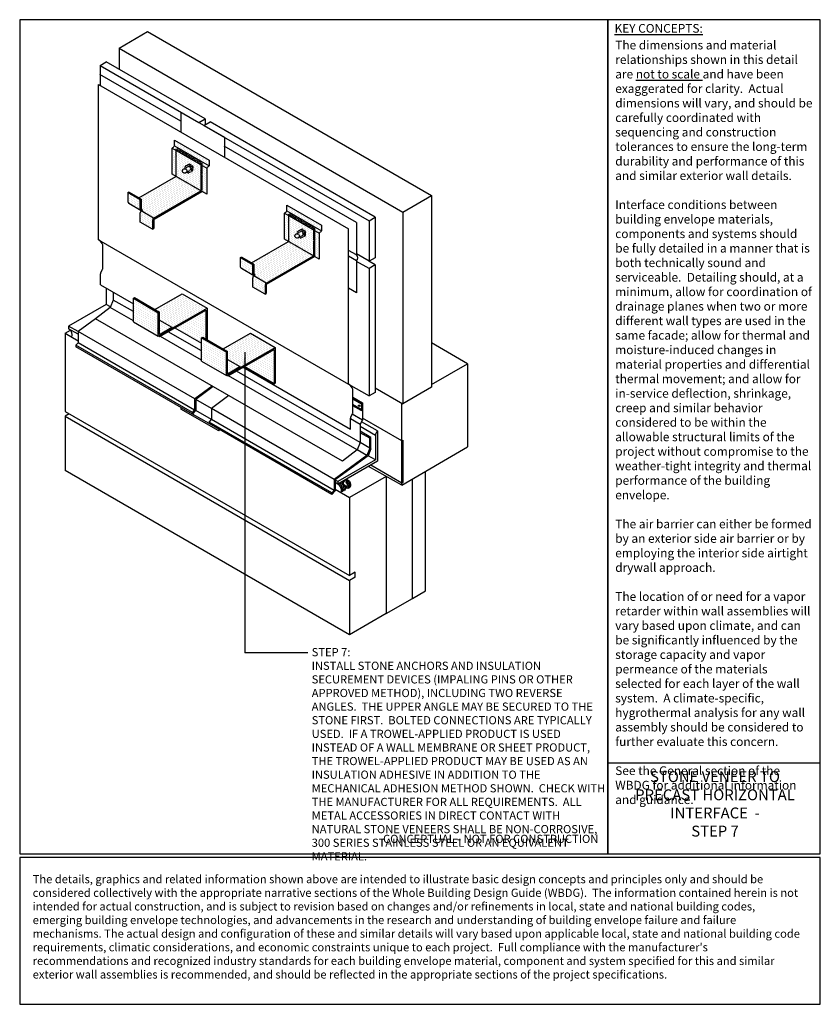
# Model space of a CAD drawing. Units: inches. Extents: x 3 to 3452, y -2298 to 2343.
# Drawn here: x 1817 to 2552, y -1144 to -240 of the extents above; entities that cross this region are included whole.
import ezdxf

# ---------------------------------------------------------------- set-up
doc = ezdxf.new("R2010")
doc.units = ezdxf.units.IN
doc.header["$LTSCALE"] = 0.1
doc.header["$MEASUREMENT"] = 0
doc.linetypes.add('HIDDEN', pattern=[0.375, 0.25, -0.125])
for name, color, linetype in [('A-ANCR-PIN', 1, 'Continuous'), ('A-ANNO-BLCKTEXT', 4, 'Continuous'), ('A-ANNO-HATCH', 1, 'Continuous'), ('A-ANNO-LEADER', 1, 'Continuous'), ('A-ANNO-TEXT', 2, 'Continuous'), ('A-ANNO-TITL', 5, 'Continuous'), ('A-MEM-FLASH', 2, 'Continuous'), ('A-MTL-FLASH', 2, 'Continuous'), ('B-A-ARCH-PRECAST', 10, 'Continuous'), ('B-A-INSL-RIGID', 10, 'Continuous'), ('B-A-JOINT-SLNT', 10, 'Continuous'), ('B-A-MEM-FLASH', 10, 'Continuous'), ('B-A-MEM-JOINT', 10, 'Continuous'), ('B-A-MEM-SHT', 10, 'Continuous'), ('B-A-MTL-FLASH', 10, 'Continuous'), ('B-A-SHLF-ANGLE', 10, 'Continuous'), ('B-S-BCKUPWLL', 10, 'Continuous'), ('B-S-SHTNG-GLASSMAT', 10, 'Continuous'), ('TEXT', 2, 'Continuous')]:
    doc.layers.add(name, color=color, linetype=linetype)
doc.styles.add('SWTSTEXT', font='simplex.shx', dxfattribs={"width": 0.75})
doc.styles.add('TITLTEXT', font='romans.shx')

# ---------------------------------------------------------------- blocks, each defined once
blk = doc.blocks.new('Arrow')
at = {"layer": 'TEXT', "color": 1}
blk.add_solid([(0.1219, 0.0164), (0.1219, -0.0164), (0, 0)], dxfattribs=at)

msp = doc.modelspace()

# ---------------------------------------------------------------- hatches: boundary and pattern name
at = {"layer": 'A-ANNO-HATCH', "ltscale": 25}
h = msp.add_hatch(dxfattribs=at)
h.set_pattern_fill('DOTS', color=256, scale=25, angle=330, style=0)
h.set_pattern_definition([(330, (1327.9729, -746.932), (1.4578323, 0.9625397), [0, -1.5625])])
h.paths.add_polyline_path([(1989.02, -375.89), (1984.67, -373.37), (1984.67, -397.3), (1989.02, -399.82)])
h.paths.add_polyline_path([(1959.43, -355.39, -0.066916), (1957.27, -357.55), (1960.79, -359.59), (1960.79, -358.69), (1961.79, -358.12), (1984.67, -371.32), (1984.67, -373.37), (1989.02, -375.89, 0.066916), (1991.18, -373.72)])
h.paths.add_polyline_path([(1959.43, -350.33), (1959.43, -355.39), (1991.18, -373.72), (1991.18, -368.66)])
h.paths.add_polyline_path([(1960.79, -359.59), (1957.27, -357.55), (1957.27, -381.48), (1960.79, -383.52)])
h = msp.add_hatch(dxfattribs=at)
h.set_pattern_fill('DOTS', color=256, scale=25, angle=330, style=0)
h.set_pattern_definition([(330, (1500.0751, -846.2228), (1.4578323, 0.9625397), [0, -1.5625])])
h.paths.add_polyline_path([(1940.42, -423.13, -0.267949), (1940.67, -422.7), (1984.67, -397.3), (1984.67, -371.32), (1983.67, -371.9), (1983.67, -396.72), (1940.35, -421.73, 0.233894), (1939.42, -423.56), (1939.42, -432.06), (1940.42, -431.49)])
h.paths.add_polyline_path([(1983.67, -396.72), (1960.79, -383.52), (1926.73, -403.18), (1928.98, -404.48), (1928.98, -412.62, 0.190931), (1929.98, -414.51, 0.101393), (1928.94, -415.15), (1940.35, -421.73)])
h.paths.add_polyline_path([(1928.94, -415.15, 0.17427), (1927.98, -416.98), (1927.98, -425.46), (1939.42, -432.06), (1939.42, -423.6, -0.238428), (1940.35, -421.73)])
h.paths.add_polyline_path([(1928.98, -404.48), (1927.98, -405.06), (1927.98, -413.19, 0.190931), (1928.98, -415.09), (1928.99, -415.09, -0.094876), (1929.98, -414.51, -0.190931), (1928.98, -412.62)], flags=16)
h.paths.add_polyline_path([(1927.98, -405.06), (1916.55, -398.45), (1916.55, -406.59, 0.190931), (1917.55, -408.48), (1928.98, -415.09, -0.190931), (1927.98, -413.19)])
h.paths.add_polyline_path([(1917.55, -397.87), (1916.55, -398.45), (1927.98, -405.06), (1928.98, -404.48)])
h.paths.add_polyline_path([(1983.67, -371.9), (1960.79, -358.69), (1960.79, -383.52), (1983.67, -396.72)])
h.paths.add_polyline_path([(1967.96, -375.05), (1968.96, -374.47), (1972.41, -372.75), (1975.62, -374.87), (1975.4, -378.71), (1974.4, -379.29), (1970.95, -381.02), (1969.8, -380.25), (1968.92, -380.76, -0.600583), (1965.75, -379.07, -0.354012), (1967.36, -377.08), (1967.86, -376.79)], flags=17)
h.paths.add_polyline_path([(1961.79, -358.12), (1960.79, -358.69), (1983.67, -371.9), (1984.67, -371.32)])
h.paths.add_polyline_path([(1969.82, -379.07, 1), (1965.75, -379.07, 0.554576), (1968.68, -380.9), (1968.92, -380.76, 0.249545)], flags=16)
h.paths.add_polyline_path([(1974.62, -375.44), (1971.41, -373.32), (1967.96, -375.05), (1967.86, -376.79), (1970.91, -375.03, -0.824839), (1972.47, -378.71), (1969.8, -380.25), (1970.95, -381.02), (1974.4, -379.29)], flags=16)
h.paths.add_polyline_path([(1975.62, -374.87), (1974.62, -375.44), (1974.4, -379.29), (1975.4, -378.71)], flags=16)
h.paths.add_polyline_path([(1972.41, -372.75), (1971.41, -373.32), (1974.62, -375.44), (1975.62, -374.87)], flags=16)
h.paths.add_polyline_path([(1971.41, -373.32), (1972.41, -372.75), (1968.96, -374.47), (1967.96, -375.05)], flags=16)
h.paths.add_polyline_path([(1972.15, -375.16, -0.105952), (1972.35, -378.78), (1972.47, -378.71, 0.590835)], flags=0)
h.paths.add_polyline_path([(1972.15, -375.16, 0.09207), (1971.43, -374.99, -0.121255), (1971.78, -379.11), (1972.35, -378.78, 0.105952)], flags=0)
h.paths.add_polyline_path([(1971.43, -374.99, 0.064328), (1970.91, -375.03), (1970.78, -375.11, -0.127922), (1971.21, -379.44), (1971.78, -379.11, 0.121255)], flags=0)
h.paths.add_polyline_path([(1970.78, -375.11), (1970.21, -375.44, -0.127922), (1970.64, -379.77), (1971.21, -379.44, 0.127922)], flags=0)
h.paths.add_polyline_path([(1970.21, -375.44), (1969.64, -375.76, -0.127922), (1970.07, -380.1), (1970.64, -379.77, 0.127922)], flags=0)
h.paths.add_polyline_path([(1969.64, -375.76), (1969.07, -376.09, -0.058454), (1969.54, -378.05, -0.132116), (1969.82, -379.07, -0.130815), (1969.55, -380.08, -0.009919), (1969.5, -380.42), (1970.07, -380.1, 0.127922)], flags=0)
h.paths.add_polyline_path([(1969.07, -376.09), (1968.5, -376.42, -0.026352), (1968.77, -377.29, -0.135563), (1969.54, -378.05, 0.058454)], flags=0)
h.paths.add_polyline_path([(1968.5, -376.42), (1967.93, -376.75, -0.009199), (1968.03, -377.05, -0.095951), (1968.77, -377.29, 0.026352)], flags=0)
h.paths.add_polyline_path([(1967.93, -376.75), (1967.36, -377.08, -0.083592), (1968.03, -377.05, 0.009199)], flags=16)
h.paths.add_polyline_path([(1969.5, -380.42, 0.009919), (1969.55, -380.08, -0.113056), (1968.93, -380.75, -0.000042), (1968.93, -380.75)], flags=16)
h = msp.add_hatch(dxfattribs=at)
h.set_pattern_fill('DOTS', color=256, scale=25, angle=330, style=0)
h.set_pattern_definition([(330, (1431.2812, -806.6277), (1.4578323, 0.9625397), [0, -1.5625])])
h.paths.add_polyline_path([(2092.33, -435.58), (2087.97, -433.07), (2087.97, -457), (2092.33, -459.51)])
h.paths.add_polyline_path([(2062.74, -415.08, -0.066916), (2060.57, -417.25), (2064.1, -419.28), (2064.1, -418.39), (2065.1, -417.81), (2087.97, -431.02), (2087.97, -433.07), (2092.33, -435.58, 0.066916), (2094.49, -433.42)])
h.paths.add_polyline_path([(2062.74, -410.02), (2062.74, -415.08), (2094.49, -433.42), (2094.49, -428.36)])
h.paths.add_polyline_path([(2064.1, -419.28), (2060.57, -417.25), (2060.57, -441.18), (2064.1, -443.21)])
h = msp.add_hatch(dxfattribs=at)
h.set_pattern_fill('DOTS', color=256, scale=25, angle=330, style=0)
h.set_pattern_definition([(330, (1603.3835, -905.9184), (1.4578323, 0.9625397), [0, -1.5625])])
h.paths.add_polyline_path([(2043.73, -482.83, -0.267949), (2043.98, -482.4), (2087.97, -457), (2087.97, -431.02), (2086.97, -431.6), (2086.97, -456.42), (2043.66, -481.43, 0.233894), (2042.73, -483.26), (2042.73, -491.76), (2043.73, -491.18)])
h.paths.add_polyline_path([(2086.97, -456.42), (2064.1, -443.21), (2030.04, -462.87), (2032.29, -464.17), (2032.29, -472.31, 0.190931), (2033.29, -474.21, 0.101393), (2032.24, -474.84), (2043.66, -481.43)])
h.paths.add_polyline_path([(2032.24, -474.84, 0.17427), (2031.29, -476.68), (2031.29, -485.16), (2042.73, -491.76), (2042.73, -483.3, -0.238428), (2043.66, -481.43)])
h.paths.add_polyline_path([(2032.29, -464.17), (2031.29, -464.75), (2031.29, -472.89, 0.190931), (2032.29, -474.78), (2032.3, -474.79, -0.094876), (2033.29, -474.21, -0.190931), (2032.29, -472.31)], flags=16)
h.paths.add_polyline_path([(2031.29, -464.75), (2019.86, -458.15), (2019.86, -466.29, 0.190931), (2020.86, -468.18), (2032.29, -474.78, -0.190931), (2031.29, -472.89)])
h.paths.add_polyline_path([(2020.86, -457.57), (2019.86, -458.15), (2031.29, -464.75), (2032.29, -464.17)])
h.paths.add_polyline_path([(2086.97, -431.6), (2064.1, -418.39), (2064.1, -443.21), (2086.97, -456.42)])
h.paths.add_polyline_path([(2071.27, -434.75), (2072.27, -434.17), (2075.72, -432.44), (2078.93, -434.56), (2078.7, -438.41), (2077.7, -438.99), (2074.26, -440.71), (2073.1, -439.95), (2072.23, -440.46, -0.600583), (2069.06, -438.77, -0.354012), (2070.67, -436.78), (2071.17, -436.49)], flags=17)
h.paths.add_polyline_path([(2065.1, -417.81), (2064.1, -418.39), (2086.97, -431.6), (2087.97, -431.02)])
h.paths.add_polyline_path([(2073.13, -438.77, 1), (2069.06, -438.77, 0.554576), (2071.98, -440.6), (2072.23, -440.46, 0.249545)], flags=16)
h.paths.add_polyline_path([(2077.93, -435.14), (2074.72, -433.02), (2071.27, -434.75), (2071.17, -436.49), (2074.22, -434.73, -0.824839), (2075.78, -438.41), (2073.1, -439.95), (2074.26, -440.71), (2077.7, -438.99)], flags=16)
h.paths.add_polyline_path([(2078.93, -434.56), (2077.93, -435.14), (2077.7, -438.99), (2078.7, -438.41)], flags=16)
h.paths.add_polyline_path([(2075.72, -432.44), (2074.72, -433.02), (2077.93, -435.14), (2078.93, -434.56)], flags=16)
h.paths.add_polyline_path([(2074.72, -433.02), (2075.72, -432.44), (2072.27, -434.17), (2071.27, -434.75)], flags=16)
h.paths.add_polyline_path([(2075.46, -434.86, -0.105952), (2075.66, -438.47), (2075.78, -438.41, 0.590835)], flags=0)
h.paths.add_polyline_path([(2075.46, -434.86, 0.09207), (2074.74, -434.69, -0.121255), (2075.09, -438.8), (2075.66, -438.47, 0.105952)], flags=0)
h.paths.add_polyline_path([(2074.74, -434.69, 0.064328), (2074.22, -434.73), (2074.09, -434.8, -0.127922), (2074.52, -439.13), (2075.09, -438.8, 0.121255)], flags=0)
h.paths.add_polyline_path([(2074.09, -434.8), (2073.52, -435.13, -0.127922), (2073.95, -439.46), (2074.52, -439.13, 0.127922)], flags=0)
h.paths.add_polyline_path([(2073.52, -435.13), (2072.95, -435.46, -0.127922), (2073.38, -439.79), (2073.95, -439.46, 0.127922)], flags=0)
h.paths.add_polyline_path([(2072.95, -435.46), (2072.38, -435.79, -0.058454), (2072.85, -437.75, -0.132116), (2073.13, -438.77, -0.130815), (2072.86, -439.78, -0.009919), (2072.81, -440.12), (2073.38, -439.79, 0.127922)], flags=0)
h.paths.add_polyline_path([(2072.38, -435.79), (2071.81, -436.12, -0.026352), (2072.08, -436.99, -0.135563), (2072.85, -437.75, 0.058454)], flags=0)
h.paths.add_polyline_path([(2071.81, -436.12), (2071.24, -436.45, -0.009199), (2071.34, -436.75, -0.095951), (2072.08, -436.99, 0.026352)], flags=0)
h.paths.add_polyline_path([(2071.24, -436.45), (2070.67, -436.78, -0.083592), (2071.34, -436.75, 0.009199)], flags=16)
h.paths.add_polyline_path([(2072.81, -440.12, 0.009919), (2072.86, -439.78, -0.113056), (2072.24, -440.45, -0.000042), (2072.24, -440.45)], flags=16)
h = msp.add_hatch(dxfattribs=at)
h.set_pattern_fill('DOTS', color=256, scale=30, angle=150, style=0)
h.set_pattern_definition([(150, (-33.201, 18.4865), (-1.7493988, -1.1550476), [0, -1.875])])
h.paths.add_polyline_path([(1944.6, -530.33), (1944.6, -508.67), (1921.73, -495.46), (1921.73, -517.12)])
h.paths.add_polyline_path([(1945.6, -515.46), (1945.6, -528.6), (1956.98, -522.03)])
h = msp.add_hatch(dxfattribs=at)
h.set_pattern_fill('DOTS', color=256, scale=25, angle=150, style=0)
h.set_pattern_definition([(150, (29.4243, -17.6702), (-1.4578323, -0.9625397), [0, -1.5625])])
h.paths.add_polyline_path([(1989.37, -504.48), (1966.49, -491.28), (1941.49, -505.71), (1945.6, -508.09), (1945.6, -514.35), (1958.94, -522.05)])
h = msp.add_hatch(dxfattribs=at)
h.set_pattern_fill('DOTS', color=256, scale=30, angle=150, style=0)
h.paths.add_polyline_path([(1988.37, -506.22), (1960.97, -522.04), (1984.35, -535.54), (1984.35, -531.62), (1985.35, -531.04), (1988.37, -532.78)])
h = msp.add_hatch(dxfattribs=at)
h.set_pattern_fill('DOTS', color=256, scale=30, angle=150, style=0)
h.set_pattern_definition([(150, (29.4243, -17.6702), (-1.7493988, -1.1550476), [0, -1.875])])
h.paths.add_polyline_path([(2007.23, -566.48), (2007.23, -544.82), (1984.35, -531.62), (1984.35, -553.28)])
h.paths.add_polyline_path([(2008.23, -551.61), (2008.23, -564.75), (2019.61, -558.18)])
h = msp.add_hatch(dxfattribs=at)
h.set_pattern_fill('DOTS', color=256, scale=25, angle=150, style=0)
h.set_pattern_definition([(150, (91.8365, -53.9499), (-1.4578323, -0.9625397), [0, -1.5625])])
h.paths.add_polyline_path([(2051.78, -540.76), (2028.9, -527.56), (2003.9, -541.99), (2008.02, -544.37), (2008.02, -550.63), (2021.35, -558.33)])
h = msp.add_hatch(dxfattribs=at)
h.set_pattern_fill('DOTS', color=256, scale=30, angle=150, style=0)
h.paths.add_polyline_path([(2050.99, -574.01), (2050.99, -542.37), (2023.59, -558.19)])
at = {"layer": 'B-A-JOINT-SLNT'}
h = msp.add_hatch(dxfattribs=at)
h.set_pattern_fill('_USER', color=256, scale=1.5, angle=60, style=0, double=1, pattern_type=0)
h.set_pattern_definition([(60, (19.633, -1185.5297), (-1.2990381, 0.75), []), (150, (19.633, -1185.5297), (-0.75, -1.2990381), [])])
edge = h.paths.add_edge_path()
edge.add_ellipse((2117.93, -666), major_axis=(-1.46, 3.91), ratio=0.735131, start_angle=126.04378, end_angle=422.80763, ccw=False)
edge.add_line((2116.47, -662.09), (2115.82, -662.47))
edge.add_ellipse((2117.93, -666), major_axis=(-1.46, 3.91), ratio=0.735131, start_angle=62.80763, end_angle=126.04378)
edge.add_line((2119.39, -669.91), (2120.04, -669.54))

# ---------------------------------------------------------------- linework, layer by layer
at = {"layer": 'A-ANCR-PIN', "linetype": 'HIDDEN', "ltscale": 25}
for p, q in [((1960.79, -358.69, 0), (1961.79, -358.12, 0)), ((1960.79, -358.69, 0), (1960.79, -383.52, 0)), ((1983.67, -371.9, 0), (1960.79, -358.69, 0)), ((1984.67, -371.32, 0), (1961.79, -358.12, 0)), ((1983.67, -371.9, 0), (1984.67, -371.32, 0)), ((1983.67, -371.9, 0), (1983.67, -396.72, 0)), ((1984.67, -371.32, 0), (1984.67, -397.3, 0)), ((1983.67, -396.72, 0), (1960.79, -383.52, 0)), ((2064.1, -418.39, 0), (2065.1, -417.81, 0)), ((2064.1, -418.39, 0), (2064.1, -443.21, 0)), ((2086.97, -431.6, 0), (2064.1, -418.39, 0)), ((2087.97, -431.02, 0), (2065.1, -417.81, 0)), ((2086.97, -431.6, 0), (2087.97, -431.02, 0)), ((2086.97, -431.6, 0), (2086.97, -456.42, 0)), ((2087.97, -431.02, 0), (2087.97, -457, 0)), ((2086.97, -456.42, 0), (2064.1, -443.21, 0))]:
    msp.add_line(p, q, dxfattribs=at)
at = {"layer": 'A-ANCR-PIN', "linetype": 'HIDDEN'}
for p, q in [((1968.36, -376.5, 0), (1971.96, -374.42, 0)), ((1968.96, -374.47, 0), (1969.96, -373.9, 0)), ((1969.68, -380.32, 0), (1973.47, -378.13, 0)), ((1972.41, -372.75, 0), (1973.41, -372.17, 0)), ((1975.4, -378.71, 0), (1976.4, -378.14, 0)), ((1975.62, -374.87, 0), (1976.62, -374.29, 0)), ((2072.27, -434.17, 0), (2073.27, -433.59, 0)), ((2075.72, -432.44, 0), (2076.72, -431.87, 0)), ((2071.67, -436.2, 0), (2075.27, -434.12, 0)), ((2072.98, -440.02, 0), (2076.78, -437.83, 0)), ((2078.7, -438.41, 0), (2079.7, -437.83, 0)), ((2078.93, -434.56, 0), (2079.93, -433.99, 0))]:
    msp.add_line(p, q, dxfattribs=at)
at = {"layer": 'A-ANCR-PIN'}
for p, q in [((1926.73, -403.18, 0), (1960.79, -383.52, 0)), ((1940.35, -421.73, 0), (1983.67, -396.72, 0)), ((1940.67, -422.7, 0), (1984.67, -397.3, 0)), ((1916.55, -398.45, 0), (1917.55, -397.87, 0)), ((1927.98, -405.06, 0), (1916.55, -398.45, 0)), ((1916.55, -398.45, 0), (1916.55, -406.59, 0)), ((1916.55, -398.45, 0), (1916.55, -406.59, 0)), ((1928.98, -404.48, 0), (1917.55, -397.87, 0)), ((1928.98, -404.48, 0), (1917.55, -397.87, 0)), ((1927.98, -405.06, 0), (1928.98, -404.48, 0)), ((1927.98, -405.06, 0), (1928.98, -404.48, 0)), ((1927.98, -413.19, 0), (1927.98, -405.06, 0)), ((1928.98, -404.48, 0), (1928.98, -412.62, 0)), ((1928.98, -415.09, 0), (1917.55, -408.48, 0)), ((1940.35, -421.73, 0), (1928.91, -415.13, 0)), ((1927.98, -425.46, 0), (1927.98, -416.98, 0)), ((1939.42, -423.6, 0), (1939.42, -432.06, 0)), ((1940.42, -423.13, 0), (1940.42, -431.49, 0)), ((1939.42, -432.06, 0), (1927.98, -425.46, 0)), ((1939.42, -432.06, 0), (1940.42, -431.49, 0)), ((2030.04, -462.87, 0), (2064.1, -443.21, 0)), ((2019.86, -458.15, 0), (2020.86, -457.57, 0)), ((2031.29, -464.75, 0), (2019.86, -458.15, 0)), ((2019.86, -458.15, 0), (2019.86, -466.29, 0)), ((2019.86, -458.15, 0), (2019.86, -466.29, 0)), ((2032.29, -464.17, 0), (2020.86, -457.57, 0)), ((2032.29, -464.17, 0), (2020.86, -457.57, 0)), ((2043.66, -481.43, 0), (2086.97, -456.42, 0)), ((2043.98, -482.4, 0), (2087.97, -457, 0)), ((2032.29, -474.78, 0), (2020.86, -468.18, 0)), ((2031.29, -464.75, 0), (2032.29, -464.17, 0)), ((2031.29, -464.75, 0), (2032.29, -464.17, 0)), ((2031.29, -472.89, 0), (2031.29, -464.75, 0)), ((2032.29, -464.17, 0), (2032.29, -472.31, 0)), ((2031.29, -485.16, 0), (2031.29, -476.67, 0)), ((2043.66, -481.43, 0), (2032.22, -474.83, 0)), ((2042.73, -491.76, 0), (2031.29, -485.16, 0)), ((2042.73, -483.3, 0), (2042.73, -491.76, 0)), ((2043.73, -482.83, 0), (2043.73, -491.18, 0)), ((1921.73, -495.46, 0), (1922.73, -494.88, 0)), ((1921.73, -495.46, 0), (1944.6, -508.67, 0)), ((1921.73, -517.12, 0), (1921.73, -495.46, 0)), ((1922.73, -494.88, 0), (1945.6, -508.09, 0)), ((1941.49, -505.71, 0), (1966.49, -491.28, 0)), ((1966.49, -491.28, 0), (1989.37, -504.48, 0)), ((2042.73, -491.76, 0), (2043.73, -491.18, 0)), ((1944.6, -530.33, 0), (1989.37, -504.48, 0)), ((1946.09, -530.62, 0), (1988.37, -506.22, 0)), ((1988.37, -506.22, 0), (1988.37, -532.78, 0)), ((1989.37, -504.48, 0), (1989.37, -533.36, 0)), ((1944.6, -508.67, 0), (1945.6, -508.09, 0)), ((1944.6, -530.33, 0), (1944.6, -508.67, 0)), ((1945.6, -528.6, 0), (1945.6, -508.09, 0)), ((1921.73, -517.12, 0), (1944.6, -530.33, 0)), ((1945.6, -515.46, 0), (1956.98, -522.03, 0)), ((1945.6, -528.6, 0), (1956.98, -522.03, 0)), ((1956.98, -522.03, 0), (1956.98, -523.18, 0)), ((1945.09, -530.05, 0), (1946.09, -530.62, 0)), ((1946.09, -529.47, 0), (1946.09, -530.62, 0)), ((1984.35, -531.62, 0), (1985.35, -531.04, 0)), ((1984.35, -531.62, 0), (2007.23, -544.82, 0)), ((1984.35, -553.28, 0), (1984.35, -531.62, 0)), ((1985.35, -531.04, 0), (2008.23, -544.25, 0)), ((2004.11, -541.87, 0), (2029.12, -527.43, 0)), ((2029.12, -527.43, 0), (2051.99, -540.64, 0)), ((2007.23, -566.48, 0), (2051.99, -540.64, 0)), ((2008.72, -565.62, 0), (2051.99, -540.64, 0)), ((2008.72, -566.78, 0), (2050.99, -542.37, 0)), ((2012.95, -536.77, 0), (2012.95, -536.61, 0)), ((2050.99, -542.37, 0), (2050.99, -574.01, 0)), ((2051.99, -540.64, 0), (2051.99, -573.44, 0)), ((2007.23, -544.82, 0), (2008.23, -544.25, 0)), ((2007.23, -566.48, 0), (2007.23, -544.82, 0)), ((2008.23, -564.75, 0), (2008.23, -544.25, 0)), ((1984.35, -553.28, 0), (2007.23, -566.48, 0)), ((2008.23, -551.61, 0), (2019.61, -558.18, 0)), ((2008.23, -564.75, 0), (2019.61, -558.18, 0)), ((2019.61, -558.18, 0), (2019.61, -559.34, 0)), ((2050.99, -574.01, 0), (2023.59, -558.19, 0)), ((2007.72, -566.2, 0), (2008.72, -566.78, 0)), ((2008.72, -565.62, 0), (2008.72, -566.78, 0)), ((2050.99, -574.01, 0), (2051.99, -573.44, 0))]:
    msp.add_line(p, q, dxfattribs=at)
at = {"layer": 'A-ANCR-PIN', "linetype": 'HIDDEN', "ltscale": 25, "elevation": 0}
for points in [[(1970.8, -379.68), (1971.95, -380.44), (1975.4, -378.71), (1975.62, -374.87), (1972.41, -372.75), (1968.96, -374.47), (1968.86, -376.22)], [(1976.4, -378.14), (1976.62, -374.29), (1973.41, -372.17), (1969.96, -373.9), (1969.96, -373.9)], [(2074.1, -439.37), (2075.26, -440.13), (2078.7, -438.41), (2078.93, -434.56), (2075.72, -432.44), (2072.27, -434.17), (2072.17, -435.91)], [(2079.7, -437.83), (2079.93, -433.99), (2076.72, -431.87), (2073.27, -433.59), (2073.27, -433.59)]]:
    msp.add_lwpolyline(points, dxfattribs=at)
at = {"layer": 'A-ANCR-PIN', "linetype": 'HIDDEN', "ltscale": 25}
for centre in [(1968.78, -378.5, 0), (2072.09, -438.19, 0)]:
    msp.add_circle(centre, 2.04, dxfattribs=at)
for centre, radius, start, end in [((1972.33, -376.45, 0), 2.04, 303.9532, 102.02172), ((1961.39, -378.84, 0), 8.64, 351.12103, 351.13058), ((2064.7, -438.54, 0), 8.64, 351.12103, 351.13058), ((2075.64, -436.14, 0), 2.04, 303.9532, 102.02172)]:
    msp.add_arc(centre, radius, start, end, dxfattribs=at)
at = {"layer": 'A-ANCR-PIN'}
for centre, radius, start, end in [((1919.43, -406.28, 0), 2.91, 186.23146, 229.46914), ((1919.43, -406.28, 0), 2.91, 186.23146, 229.46914), ((1930.87, -412.88, 0), 2.91, 186.23146, 229.46914), ((1931.01, -417.39, 0), 3.05, 109.65764, 172.34679), ((1931.87, -412.3, 0), 2.91, 186.23146, 229.46914), ((1941.73, -423.58, 0), 2.31, 126.8499, 180.49207), ((1940.92, -423.13, 0), 0.5, 120, 180), ((2022.74, -465.97, 0), 2.91, 186.23146, 229.46914), ((2022.74, -465.97, 0), 2.91, 186.23146, 229.46914), ((2034.18, -472.57, 0), 2.91, 186.23146, 229.46914), ((2034.32, -477.08, 0), 3.05, 109.65764, 172.34679), ((2035.18, -472, 0), 2.91, 186.23146, 229.46914), ((2045.04, -483.28, 0), 2.31, 126.8499, 180.49207), ((2044.23, -482.83, 0), 0.5, 120, 180)]:
    msp.add_arc(centre, radius, start, end, dxfattribs=at)
at = {"layer": 'A-ANNO-LEADER'}
msp.add_line((2024.2, -544.89, 0), (2024.2, -820.92, 0), dxfattribs=at)
at = {"layer": 'A-ANNO-LEADER', "ltscale": 25}
msp.add_line((2081.82, -820.92, 0), (2024.2, -820.92, 0), dxfattribs=at)
at = {"layer": 'A-ANNO-TITL'}
msp.add_line((2357.37, -922.18, 0), (2552.37, -922.18, 0), dxfattribs=at)
at = {"layer": 'A-ANNO-TITL', "elevation": 0}
for points in [[(1817.37, -1005.49), (2357.37, -1005.49), (2357.37, -239.63), (1817.37, -239.63)], [(2357.37, -1005.49), (2552.37, -1005.49), (2552.37, -239.63), (2357.37, -239.63)], [(1817.37, -1143.76), (2552.37, -1143.76), (2552.37, -1009.01), (1817.37, -1009.01)]]:
    msp.add_lwpolyline(points, close=True, dxfattribs=at)
at = {"layer": 'A-MEM-FLASH', "ltscale": 25}
for p, q in [((1959.43, -350.33, 0), (1991.18, -368.66, 0)), ((1959.43, -355.39, 0), (1959.43, -350.33, 0)), ((1957.27, -381.48, 0), (1957.27, -357.55, 0)), ((1957.27, -357.55, 0), (1989.02, -375.89, 0)), ((1959.43, -355.39, 0), (1991.18, -373.72, 0)), ((1991.18, -368.66, 0), (1991.18, -373.72, 0)), ((1989.02, -375.89, 0), (1989.02, -399.82, 0)), ((2062.74, -410.02, 0), (2094.49, -428.36, 0)), ((2062.74, -415.08, 0), (2062.74, -410.02, 0)), ((2062.74, -415.08, 0), (2094.49, -433.42, 0)), ((2060.57, -441.18, 0), (2060.57, -417.25, 0)), ((2060.57, -417.25, 0), (2092.33, -435.58, 0)), ((2094.49, -428.36, 0), (2094.49, -433.42, 0)), ((2092.33, -435.58, 0), (2092.33, -459.51, 0))]:
    msp.add_line(p, q, dxfattribs=at)
at = {"layer": 'A-MEM-FLASH'}
for p, q in [((1989.02, -399.82, 0), (1957.27, -381.48, 0)), ((2092.33, -459.51, 0), (2060.57, -441.18, 0))]:
    msp.add_line(p, q, dxfattribs=at)
at = {"layer": 'A-MEM-FLASH', "ltscale": 25}
for centre in [(1950.29, -348.43, 0), (1982.05, -366.76, 0), (2053.6, -408.12, 0), (2085.35, -426.46, 0)]:
    msp.add_arc(centre, 11.49, 307.39219, 322.70531, dxfattribs=at)
at = {"layer": 'A-MTL-FLASH', "color": 1}
msp.add_line((2139.81, -633.84, 0), (2139.81, -623.24, 0), dxfattribs=at)
msp.add_line((2139.81, -633.84, 0), (2139.81, -623.24, 0), dxfattribs=at)
at = {"layer": 'B-A-ARCH-PRECAST'}
for p, q in [((1858.96, -527.63), (1863.93, -524.76)), ((1858.96, -527.63), (1870.9, -534.52)), ((1858.96, -527.63), (1858.96, -599.29)), ((1858.96, -599.29), (2120.18, -750.11)), ((1862.81, -601.52), (1858.96, -603.74)), ((1858.96, -603.74), (2120.18, -754.55)), ((1858.96, -603.74), (1858.96, -653.56)), ((2120.18, -804.37), (1858.96, -653.56)), ((2153.89, -658.97), (2120.18, -678.44)), ((2153.89, -658.97), (2153.89, -784.91)), ((2107, -670.83), (2120.18, -678.44)), ((2120.18, -678.44), (2120.18, -750.11)), ((2125.41, -747.08), (2120.18, -750.11)), ((2125.41, -751.53), (2125.41, -747.08)), ((2125.41, -751.53), (2120.18, -754.55)), ((2120.18, -754.55), (2120.18, -804.37)), ((2153.89, -784.91), (2120.18, -804.37))]:
    msp.add_line(p, q, dxfattribs=at)
at = {"layer": 'B-A-INSL-RIGID'}
for p, q in [((2177.98, -771), (2177.98, -661.21)), ((2153.89, -784.91), (2177.98, -771))]:
    msp.add_line(p, q, dxfattribs=at)
at = {"layer": 'B-A-JOINT-SLNT'}
for centre, start, end in [((1859, -529.08), 340.91629, 60), ((2106.2, -671.8), 340.91629, 60), ((2107.41, -671.11), 340.91629, 60), ((2108.62, -670.41), 340.91629, 60), ((2109.92, -669.66), 43.18411, 60), ((2109.92, -669.66), 340.91629, 4.24507)]:
    msp.add_arc(centre, 6.56, start, end, dxfattribs=at)
msp.add_ellipse((2117.93, -666), major_axis=(-1.46, 3.91), ratio=0.735131, dxfattribs=at)
at = {"layer": 'B-A-MEM-FLASH'}
for p, q in [((1903.32, -497.03, 0), (1900.45, -503.79, 0)), ((1903.32, -489.94, 0), (1903.32, -497.03, 0)), ((1921.73, -507.67, 0), (1903.32, -497.04, 0)), ((1900.45, -503.79, 0), (1886.94, -514.18, 0)), ((1921.73, -516.09, 0), (1900.44, -503.8, 0)), ((2113.62, -645.05, 0), (1886.94, -514.18, 0)), ((1984.35, -552.24, 0), (1946.5, -530.39, 0)), ((1984.35, -543.82, 0), (1953.79, -526.18, 0)), ((2127.13, -634.66, 0), (2009.13, -566.54, 0)), ((2130, -627.91, 0), (2016.42, -562.33, 0)), ((2131.14, -591.52, 0), (2123.11, -586.89, 0)), ((2130.71, -591.77, 0), (2123.11, -587.39, 0)), ((2131.21, -592.64, 0), (2123.11, -587.96, 0)), ((2131.21, -597.59, 0), (2123.11, -592.92, 0)), ((2130.71, -598.46, 0), (2123.11, -594.08, 0)), ((2130.71, -591.77, 0), (2131.14, -591.52, 0)), ((2131.21, -592.64, 0), (2130.71, -591.77, 0)), ((2131.71, -592.5, 0), (2131.14, -591.52, 0)), ((2131.21, -592.64, 0), (2131.21, -597.59, 0)), ((2131.71, -592.5, 0), (2131.71, -597.73, 0)), ((2132, -591.48, 0), (2132, -607.32, 0)), ((2132, -607.31, 0), (2122.62, -601.9, 0)), ((2131.21, -597.59, 0), (2130.71, -598.46, 0)), ((2130.71, -598.46, 0), (2131.14, -598.71, 0)), ((2131.71, -597.73, 0), (2131.14, -598.71, 0)), ((2130, -611.33, 0), (2121.11, -606.2, 0)), ((2130, -611.33, 0), (2132, -607.31, 0)), ((2130, -611.33, 0), (2130, -627.91, 0)), ((2130, -627.91, 0), (2127.13, -634.66, 0)), ((2135.94, -639.75, 0), (2106.05, -661.75, 0)), ((2127.13, -634.66, 0), (2113.62, -645.06, 0))]:
    msp.add_line(p, q, dxfattribs=at)
at = {"layer": 'B-A-MEM-FLASH', "color": 1}
for p, q in [((2139.81, -623.24, 0), (2130, -617.58, 0)), ((2138.81, -623.98, 0), (2130, -618.89, 0)), ((2139.81, -623.24, 0), (2138.81, -623.98, 0)), ((2138.81, -633, 0), (2130, -627.91, 0)), ((2138.81, -633, 0), (2138.81, -623.98, 0)), ((2138.81, -633, 0), (2138.81, -623.98, 0)), ((2137.15, -640.1, 0), (2107, -662.3, 0)), ((2135.94, -639.75, 0), (2127.13, -634.66, 0)), ((2138.81, -633, 0), (2135.94, -639.75, 0)), ((2139.81, -633.84, 0), (2137.15, -640.1, 0))]:
    msp.add_line(p, q, dxfattribs=at)
at = {"layer": 'B-A-MEM-FLASH'}
msp.add_ellipse((2129.12, -594.11, 0), major_axis=(-0.704, 0.428), ratio=0.714313, dxfattribs=at)
at = {"layer": 'B-A-MEM-JOINT'}
for p, q in [((1965.23, -332.8), (1891, -289.95)), ((1891.21, -290.07), (1891.21, -299.84)), ((1965.44, -324.57), (1965.44, -342.7)), ((1965.44, -324.57), (2005.35, -347.62)), ((2005.35, -347.62), (2005.35, -365.74)), ((2126.49, -425.91), (2005.15, -355.85)), ((2126.49, -425.91), (2126.49, -455.57)), ((2126.49, -455.57), (2119.36, -451.45)), ((2126.69, -461.03), (2119.36, -456.79)), ((2126.69, -461.03), (2126.69, -490.33)), ((2126.69, -490.33), (2119.36, -486.1))]:
    msp.add_line(p, q, dxfattribs=at)
msp.add_arc((2123.77, -458.41), 3.93, 318.05657, 46.25373, dxfattribs=at)
at = {"layer": 'B-A-MEM-SHT'}
for p, q in [((1889.85, -441.81), (1889.85, -299.06)), ((1889.85, -299.06), (2119.36, -431.56)), ((2119.36, -574.31), (2119.36, -431.56)), ((1889.85, -441.81), (2119.36, -574.31)), ((1893.6, -467.94, 0), (1893.6, -446.52, 0)), ((1891.81, -472.01, 0), (1893.39, -468.84, 0)), ((1891.6, -483.17, 0), (1891.6, -472.9, 0)), ((1891.6, -483.17, 0), (1921.73, -500.57, 0)), ((1959.94, -522.63, 0), (1984.35, -536.72, 0)), ((2022.57, -558.78, 0), (2121.11, -615.68, 0)), ((2123.11, -600.45, 0), (2123.11, -579.03, 0)), ((2121.11, -615.68, 0), (2121.11, -605.41, 0)), ((2121.32, -604.51, 0), (2122.9, -601.34, 0))]:
    msp.add_line(p, q, dxfattribs=at)
at = {"layer": 'B-A-MEM-SHT', "ltscale": 25}
for centre in [(1885.73, -448.93), (2115.24, -581.44)]:
    msp.add_arc(centre, 8.23, 17.02734, 60, dxfattribs=at)
at = {"layer": 'B-A-MEM-SHT'}
for centre, start, end in [((1891.6, -467.94, 0), 333.51403, 0), ((1893.6, -472.9, 0), 153.51403, 180), ((2123.11, -605.41, 0), 153.51403, 180), ((2121.11, -600.45, 0), 333.51403, 0)]:
    msp.add_arc(centre, 2, start, end, dxfattribs=at)
at = {"layer": 'B-A-MTL-FLASH'}
for p, q in [((1886.94, -514.18, 0), (1870.9, -525.98, 0)), ((1870.9, -525.98, 0), (1870.9, -536.36, 0)), ((1978.03, -587.83), (1870.9, -525.98)), ((1868.92, -538.61, 0), (1870.9, -536.36, 0)), ((1868.92, -538.61, 0), (1868.92, -540.12, 0)), ((1975.99, -600.42, 0), (1868.92, -538.61, 0)), ((1975.99, -601.93, 0), (1868.92, -540.12, 0)), ((1977.97, -598.18, 0), (1870.9, -536.36, 0)), ((1994.06, -576.03, 0), (1978.03, -587.83, 0)), ((1995.01, -576.57, 0), (1978.97, -588.38, 0)), ((2009.37, -584.87, 0), (1993.34, -596.67, 0)), ((1965.45, -595.85, 0), (1965.45, -597.13, 0)), ((1977.97, -587.8, 0), (1977.97, -598.18, 0)), ((1978.97, -588.38, 0), (1978.97, -598.56, 0)), ((1993.34, -596.67, 0), (1978.97, -588.38, 0)), ((1993.34, -596.67, 0), (1993.34, -606.82, 0)), ((2106, -661.72), (1993.34, -596.67)), ((2000.05, -617.1, 0), (1965.45, -597.13, 0)), ((1975.99, -600.42, 0), (1977.97, -598.18, 0)), ((1975.99, -601.93, 0), (1978.97, -598.56)), ((1975.99, -600.42, 0), (1975.99, -601.93, 0)), ((1991.36, -610.58, 0), (1975.99, -601.93, 0)), ((1993.34, -606.85, 0), (1978.97, -598.56, 0)), ((1991.36, -609.06, 0), (1993.34, -606.82, 0)), ((2104.02, -674.11, 0), (1991.36, -609.06, 0)), ((1991.36, -609.06, 0), (1991.36, -610.58, 0)), ((2104.02, -675.62, 0), (1991.36, -610.58, 0)), ((2106, -671.87, 0), (1993.34, -606.82, 0)), ((2000.05, -615.59, 0), (2000.05, -617.1, 0)), ((2000.05, -617.1, 0), (2000.93, -616.1, 0)), ((2106, -661.72, 0), (2106, -671.87, 0)), ((2107, -662.29, 0), (2107, -672.25)), ((2104.02, -674.11, 0), (2106, -671.87, 0)), ((2104.02, -675.62, 0), (2107, -672.25)), ((2104.02, -674.11, 0), (2104.02, -675.62, 0))]:
    msp.add_line(p, q, dxfattribs=at)
at = {"layer": 'B-A-MTL-FLASH', "color": 1}
msp.add_line((2123.11, -586.34, 0), (2132, -591.48, 0), dxfattribs=at)
at = {"layer": 'B-A-SHLF-ANGLE'}
for p, q in [((1896.77, -486.16), (1896.77, -501.18)), ((1896.77, -501.18), (1862.28, -521.09)), ((1900.61, -503.4), (1896.77, -501.18)), ((1862.28, -521.09), (1862.28, -523.4)), ((1870.9, -526.07), (1862.28, -521.09)), ((1870.9, -528.38), (1862.28, -523.4)), ((2143.97, -621.3), (2130, -613.24)), ((2145.97, -617.29), (2131.26, -608.8)), ((2143.97, -621.3), (2143.97, -643.9)), ((2145.97, -617.29), (2145.97, -645.06)), ((2143.97, -643.9), (2137.26, -640.02)), ((2143.97, -643.9), (2109.48, -663.81)), ((2145.97, -645.06), (2109.48, -666.12)), ((2109.48, -663.81), (2107, -662.38)), ((2109.48, -666.12), (2107, -664.69)), ((2109.48, -663.81), (2109.48, -666.12))]:
    msp.add_line(p, q, dxfattribs=at)
msp.add_arc((2149.94, -621.77), 5.98, 131.49592, 176.48192, dxfattribs=at)
at = {"layer": 'B-S-BCKUPWLL'}
for p, q in [((1908.55, -265.8), (1934.85, -250.61)), ((1934.85, -250.61), (2195.55, -401.13)), ((1908.55, -265.8), (2169.25, -416.32)), ((1908.55, -265.8), (1908.55, -285.15)), ((2169.25, -416.32), (2195.55, -401.13)), ((2195.55, -401.13), (2195.55, -577.13)), ((2169.25, -416.32), (2169.25, -592.32)), ((2228.6, -555.53), (2195.55, -536.45)), ((2195.55, -574.74), (2228.6, -555.53)), ((2228.6, -555.53), (2228.6, -631.79)), ((2143.75, -577.6), (2169.25, -592.32)), ((2195.55, -577.13), (2169.25, -592.32)), ((2168.16, -666.91), (2168.16, -591.69)), ((2168.16, -626.46), (2132, -605.58)), ((2168.16, -626.46), (2169.43, -625.72)), ((2168.16, -666.91), (2228.6, -631.79)), ((2169.43, -664.35), (2169.43, -625.72)), ((2168.16, -666.91), (2137.58, -649.9)), ((2168.16, -665.09), (2139.72, -648.67)), ((2190.02, -764.05), (2190.02, -654.21)), ((2168.16, -665.09), (2169.43, -664.35)), ((2177.98, -771), (2190.02, -764.05))]:
    msp.add_line(p, q, dxfattribs=at)
at = {"layer": 'B-S-SHTNG-GLASSMAT'}
for p, q in [((1891.21, -281.72), (1896.9, -278.43)), ((1987.49, -330.73), (1896.9, -278.43)), ((1891.21, -281.72), (1981.79, -334.02)), ((1891.21, -281.72), (1891.21, -290.07)), ((1981.79, -334.02), (1987.49, -330.73)), ((1986.44, -336.7), (1992.14, -333.41)), ((1987.49, -330.73), (1987.49, -336.1)), ((2143.75, -420.95), (1992.14, -333.41)), ((1986.44, -336.7), (2138.06, -424.24)), ((2138.06, -424.24), (2143.75, -420.95)), ((2138.06, -424.24), (2138.06, -461.46)), ((2143.75, -420.95), (2143.75, -458.17)), ((2138.06, -461.46), (2126.49, -454.78)), ((2143.75, -458.17), (2138.06, -461.46)), ((2138.06, -468.11), (2126.69, -461.54)), ((2143.75, -464.82), (2138, -461.5)), ((2143.75, -464.82), (2138.06, -468.11)), ((2138.06, -468.11), (2138.06, -585.11)), ((2143.75, -464.82), (2143.75, -581.82)), ((2119.36, -574.31), (2138.06, -585.11)), ((2143.75, -581.82), (2138.06, -585.11))]:
    msp.add_line(p, q, dxfattribs=at)

# ---------------------------------------------------------------- block references
at = {"layer": 'A-ANNO-LEADER', "xscale": 96, "yscale": 96, "zscale": 96, "rotation": 270}
msp.add_blockref('Arrow', (2024.02, -544.91, 0), dxfattribs=at)

# ---------------------------------------------------------------- texts
at = {"layer": 'A-ANNO-BLCKTEXT', "attachment_point": 1, "style": 'TITLTEXT'}
for s, insert, char_height, width in [('{\\fTimes New Roman|b1|i0|c0|p18;\\LKEY CONCEPTS:\\P\\fTimes New Roman|b0|i0|c0|p18;\\l     }', (2363.48, -243.58, 0), 7.994, 182.1875), ('{\\fTimes New Roman|b0|i0|c0|p18;The dimensions and material relationships shown in this detail are \\Lnot to scale\\l and have been exaggerated for clarity.  Actual dimensions will vary, and should be carefully coordinated with sequencing and construction tolerances to ensure the long-term durability and performance of this and similar exterior wall details.\\P\\PInterface conditions between building envelope materials, components and systems should be fully detailed in a manner that is both technically sound and serviceable.  Detailing should, at a minimum, allow for coordination of drainage planes when two or more different wall types are used in the same facade; allow for thermal and moisture-induced changes in material properties and differential thermal movement; and allow for in-service deflection, shrinkage, creep and similar behavior considered to be within the allowable structural limits of the project without compromise to the weather-tight integrity and thermal performance of the building envelope.\\P\\PThe air barrier can either be formed by an exterior side air barrier or by employing the interior side airtight drywall approach. \\P\\PThe location of or need for a vapor retarder within wall assemblies will vary based upon climate, and can be significantly influenced by the storage capacity and vapor permeance of the materials selected for each layer of the wall system.  A climate-specific, hygrothermal analysis for any wall assembly should be considered to further evaluate this concern.  \\P\\PSee the General section of the WBDG for additional information and guidance.\\P     }', (2364.12, -258.92, 0), 7.994, 182.1875), ("{\\fTimes New Roman|b0|i0|c0|p18;The details, graphics and related information shown above are intended to illustrate basic design concepts and principles only and should be considered collectively with the appropriate narrative sections of the Whole Building Design Guide (WBDG).  The information contained herein is not intended for actual construction, and is subject to revision based on changes and/or refinements in local, state and national building codes, emerging building envelope technologies, and advancements in the research and understanding of building envelope failure and failure mechanisms. The actual design and configuration of these and similar details will vary based upon applicable local, state and national building code requirements, climatic considerations, and economic constraints unique to each project.  Full compliance with the manufacturer's recommendations and recognized industry standards for each building envelope material, component and system specified for this and similar exterior wall assemblies is recommended, and should be reflected in the appropriate sections of the project specifications.  }", (1829.31, -1025.09, 0), 7.5, 709.3125)]:
    msp.add_mtext(s, dxfattribs=dict(at, insert=insert, char_height=char_height, width=width))
at = {"layer": 'A-ANNO-TEXT'}
for s, insert, char_height, width, attachment_point, style in [('STEP 7:\\PINSTALL STONE ANCHORS AND INSULATION SECUREMENT DEVICES (IMPALING PINS OR OTHER APPROVED METHOD), INCLUDING TWO REVERSE ANGLES.  THE UPPER ANGLE MAY BE SECURED TO THE STONE FIRST.  BOLTED CONNECTIONS ARE TYPICALLY USED.  IF A TROWEL-APPLIED PRODUCT IS USED INSTEAD OF A WALL MEMBRANE OR SHEET PRODUCT, THE TROWEL-APPLIED PRODUCT MAY BE USED AS AN INSULATION ADHESIVE IN ADDITION TO THE MECHANICAL ADHESION METHOD SHOWN.  CHECK WITH THE MANUFACTURER FOR ALL REQUIREMENTS.  ALL METAL ACCESSORIES IN DIRECT CONTACT WITH NATURAL STONE VENEERS SHALL BE NON-CORROSIVE, 300 SERIES STAINLESS STEEL OR AN EQUIVALENT MATERIAL.  ', (2085.45, -816.65, 0), 7.5, 270.9359, 1, 'SWTSTEXT'), ('{\\fTimes New Roman|b0|i0|c0|p18;STONE VENEER TO PRECAST HORIZONTAL INTERFACE  -\\PSTEP 7}', (2455.7, -929.71, 0), 10, 174.0625, 2, 'TITLTEXT'), ('CONCEPTUAL - NOT FOR CONSTRUCTION', (2348.61, -997.95, 0), 7.5, 208.3513, 9, 'SWTSTEXT')]:
    msp.add_mtext(s, dxfattribs=dict(at, insert=insert, char_height=char_height, width=width, attachment_point=attachment_point, style=style))

doc.saveas('drawing.dxf')
